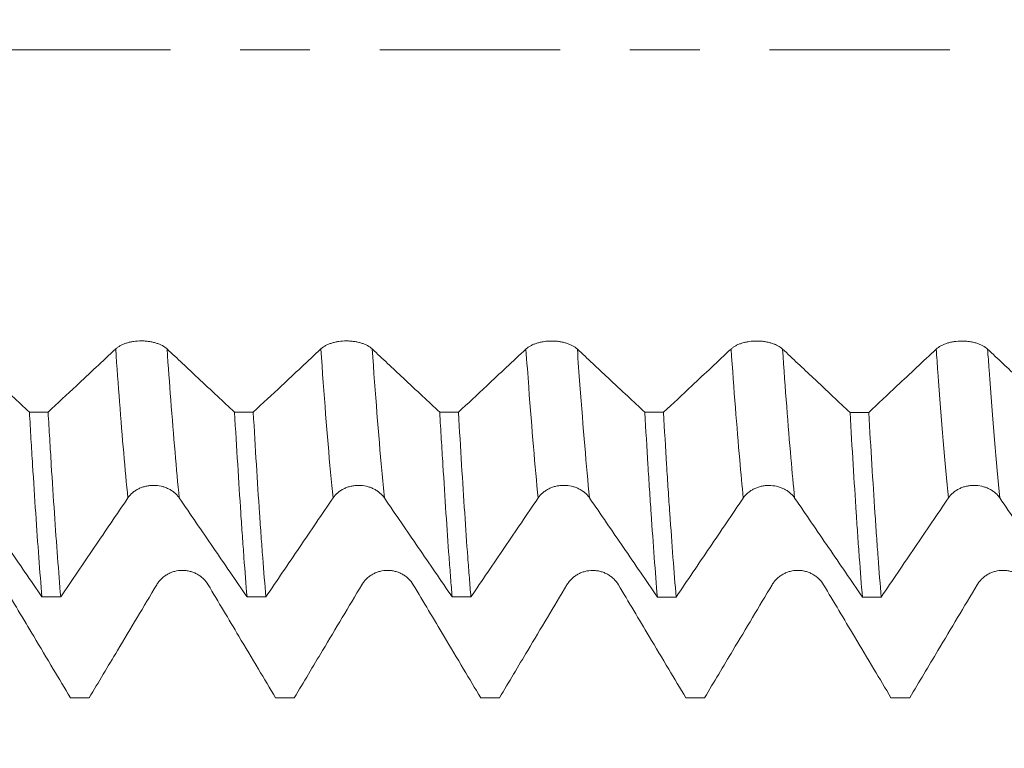
# Model space of a CAD drawing. Units: millimetres. Extents: x -46 to 81, y -67 to 75.
# Drawn here: x 56 to 62, y -4 to 0 of the extents above; entities that cross this region are included whole.
import ezdxf

# ---------------------------------------------------------------- set-up
doc = ezdxf.new("R2010")
doc.units = ezdxf.units.MM
doc.linetypes.add('CENTER', pattern=[47.5, 22, -8.5, 8.5, -8.5])
for name, color, linetype in [('1', 4, 'Continuous'), ('2', 7, 'Continuous'), ('SK2', 7, 'Continuous'), ('SK4', 2, 'CENTER')]:
    doc.layers.add(name, color=color, linetype=linetype)
doc.styles.add('iso_b_vert', font='simplex.shx')
doc.dimstyles.get("Standard").update_dxf_attribs({"dimtxt": 0.18, "dimasz": 0.18, "dimexe": 0.18, "dimexo": 0.0625, "dimgap": 0.09, "dimtad": 1, "dimzin": 0, "dimdsep": 52, "dimtxsty": 'Standard', "dimcen": 0.09, "dimadec": 0, "dimazin": 0, "dimtfac": 1, "dimtdec": 4, "dimtofl": 0, "dimtmove": 0, "dimatfit": 3, "dimfxl": 1, "dimtolj": 1, "dimtzin": 0, "dimarcsym": 0})

# ---------------------------------------------------------------- blocks, each defined once
blk = doc.blocks.new('_U0')
at = {"layer": 'SK2', "lineweight": 13}
for p, q in [((-24.65, -1.5875), (-24.65, -56.056142)), ((65.35, -1.5875), (65.35, -56.056142)), ((-24.65, -54.056142), (65.35, -54.056142))]:
    blk.add_line(p, q, dxfattribs=at)
at = {"layer": 'SK2', "lineweight": 18}
for points in [[(-24.65, -54.056142), (-21.150002, -53.595358), (-21.149998, -54.516926)], [(65.35, -54.056142), (61.850002, -54.516926), (61.849998, -53.595358)]]:
    blk.add_solid(points, dxfattribs=at)
at = {"layer": 'SK2', "lineweight": 18, "insert": (14.588773, -53.171027), "char_height": 3, "attachment_point": 7, "line_spacing_factor": 1.084337, "style": 'iso_b_vert'}
blk.add_mtext('\\W0.7728;3.5433', dxfattribs=at)
blk = doc.blocks.new('_U1')
at = {"layer": 'SK2', "lineweight": 13}
for p, q in [((31.85, -1.5875), (31.85, -47.056142)), ((65.35, -1.5875), (65.35, -47.056142)), ((65.35, -45.056142), (31.85, -45.056142))]:
    blk.add_line(p, q, dxfattribs=at)
at = {"layer": 'SK2', "lineweight": 18}
for points in [[(31.85, -45.056142), (35.349998, -44.595358), (35.350002, -45.516926)], [(65.35, -45.056142), (61.850002, -45.516926), (61.849998, -44.595358)]]:
    blk.add_solid(points, dxfattribs=at)
at = {"layer": 'SK2', "lineweight": 18, "insert": (43.746601, -44.171027), "char_height": 3, "attachment_point": 7, "line_spacing_factor": 1.084337, "style": 'iso_b_vert'}
blk.add_mtext('\\W0.6593;1.3189', dxfattribs=at)
blk = doc.blocks.new('_U2')
at = {"layer": '2', "lineweight": 13}
for p, q in [((36.875, -1.5875), (36.875, -38.056142)), ((65.35, -1.5875), (65.35, -38.056142)), ((65.35, -36.056142), (36.875, -36.056142))]:
    blk.add_line(p, q, dxfattribs=at)
at = {"layer": '2', "lineweight": 18}
for points in [[(36.875, -36.056142), (40.374998, -35.595358), (40.375002, -36.516926)], [(65.35, -36.056142), (61.850002, -36.516926), (61.849998, -35.595358)]]:
    blk.add_solid(points, dxfattribs=at)
at = {"layer": '2', "lineweight": 18, "insert": (47.008987, -35.171027), "char_height": 3, "attachment_point": 7, "line_spacing_factor": 1.084337, "style": 'iso_b_vert'}
blk.add_mtext('\\W0.5880;1.1211', dxfattribs=at)
blk = doc.blocks.new('_U3')
at = {"layer": 'SK2', "lineweight": 13}
for p, q in [((46.25, -1.5875), (46.25, -29.056142)), ((65.35, -1.5875), (65.35, -29.056142)), ((65.35, -27.056142), (46.25, -27.056142))]:
    blk.add_line(p, q, dxfattribs=at)
at = {"layer": 'SK2', "lineweight": 18}
for points in [[(46.25, -27.056142), (49.749998, -26.595358), (49.750002, -27.516926)], [(65.35, -27.056142), (61.850002, -27.516926), (61.849998, -26.595358)]]:
    blk.add_solid(points, dxfattribs=at)
at = {"layer": 'SK2', "lineweight": 18, "insert": (50.196716, -26.171027), "char_height": 3, "attachment_point": 7, "line_spacing_factor": 1.084337, "style": 'iso_b_vert'}
blk.add_mtext('\\W0.7513;0.7520', dxfattribs=at)
blk = doc.blocks.new('_U4')
at = {"layer": 'SK2', "lineweight": 13}
for p, q in [((63.16, 1.5875), (63.16, 12.660521)), ((65.35, 1.5875), (65.35, 12.660521)), ((72.85, 10.660521), (55.66, 10.660521))]:
    blk.add_line(p, q, dxfattribs=at)
at = {"layer": 'SK2', "lineweight": 18}
for points in [[(63.16, 10.660521), (59.660002, 10.199737), (59.659998, 11.121305)], [(65.35, 10.660521), (68.849998, 11.121305), (68.850002, 10.199737)]]:
    blk.add_solid(points, dxfattribs=at)
at = {"layer": 'SK2', "lineweight": 18, "attachment_point": 7, "line_spacing_factor": 1.084337, "style": 'iso_b_vert'}
for s, insert, char_height in [('\\W0.7513;0.0862', (58.651716, 18.545635), 3), ("\\W0.6844;'E'", (58.678216, 11.443154), 3.5)]:
    blk.add_mtext(s, dxfattribs=dict(at, insert=insert, char_height=char_height))

msp = doc.modelspace()

# ---------------------------------------------------------------- linework, layer by layer
at = {"layer": '1', "lineweight": 18}
for points, knots in [([(56.5544, -1.8218), (56.5464, -1.8143), (56.5368, -1.8076), (56.5201, -1.7985), (56.5141, -1.7956), (56.5016, -1.7904), (56.4885, -1.7857), (56.4744, -1.7819), (56.4597, -1.7786), (56.4522, -1.7773), (56.437, -1.7751), (56.4293, -1.7742), (56.4137, -1.7731), (56.4058, -1.7728), (56.382, -1.7728), (56.3665, -1.7739), (56.3435, -1.7772), (56.336, -1.7786), (56.3214, -1.7818), (56.3144, -1.7837), (56.3008, -1.788), (56.2942, -1.7903), (56.2816, -1.7956), (56.2697, -1.8012), (56.2593, -1.8076), (56.2497, -1.8143), (56.2452, -1.8179), (56.2413, -1.8216)], [0, 0, 0, 0, 0.125, 0.125, 0.1875, 0.1875, 0.25, 0.3125, 0.3125, 0.375, 0.375, 0.4375, 0.4375, 0.5, 0.5, 0.625, 0.625, 0.6875, 0.6875, 0.75, 0.75, 0.8125, 0.8125, 0.875, 0.9375, 0.9375, 1, 1, 1, 1]), ([(57.8044, -1.8219), (57.7965, -1.8145), (57.7869, -1.8077), (57.7702, -1.7987), (57.7641, -1.7958), (57.7516, -1.7906), (57.7385, -1.7859), (57.7244, -1.7821), (57.7098, -1.7788), (57.7022, -1.7775), (57.6871, -1.7753), (57.6794, -1.7744), (57.6638, -1.7733), (57.6558, -1.773), (57.6321, -1.773), (57.6165, -1.7741), (57.5936, -1.7774), (57.586, -1.7788), (57.5715, -1.7821), (57.5644, -1.7839), (57.5508, -1.7882), (57.5442, -1.7906), (57.5316, -1.7958), (57.5198, -1.8014), (57.5094, -1.8078), (57.4997, -1.8145), (57.4953, -1.8181), (57.4913, -1.8219)], [0, 0, 0, 0, 0.125, 0.125, 0.1875, 0.1875, 0.25, 0.3125, 0.3125, 0.375, 0.375, 0.4375, 0.4375, 0.5, 0.5, 0.625, 0.625, 0.6875, 0.6875, 0.75, 0.75, 0.8125, 0.8125, 0.875, 0.9375, 0.9375, 1, 1, 1, 1]), ([(59.0544, -1.8224), (59.0465, -1.8149), (59.0369, -1.8082), (59.0202, -1.7991), (59.0142, -1.7963), (59.0016, -1.7911), (58.9886, -1.7864), (58.9744, -1.7826), (58.9598, -1.7793), (58.9523, -1.7779), (58.9371, -1.7757), (58.9294, -1.7749), (58.9138, -1.7737), (58.9058, -1.7735), (58.8821, -1.7734), (58.8665, -1.7745), (58.8436, -1.7779), (58.836, -1.7792), (58.8215, -1.7825), (58.8145, -1.7844), (58.8008, -1.7886), (58.7942, -1.791), (58.7816, -1.7962), (58.7698, -1.8018), (58.7594, -1.8082), (58.7498, -1.815), (58.7453, -1.8186), (58.7413, -1.8223)], [0, 0, 0, 0, 0.125, 0.125, 0.1875, 0.1875, 0.25, 0.3125, 0.3125, 0.375, 0.375, 0.4375, 0.4375, 0.5, 0.5, 0.625, 0.625, 0.6875, 0.6875, 0.75, 0.75, 0.8125, 0.8125, 0.875, 0.9375, 0.9375, 1, 1, 1, 1]), ([(60.3045, -1.8223), (60.2965, -1.8149), (60.2869, -1.8081), (60.2702, -1.7991), (60.2642, -1.7962), (60.2517, -1.791), (60.2386, -1.7863), (60.2245, -1.7825), (60.2098, -1.7792), (60.2023, -1.7778), (60.1871, -1.7756), (60.1794, -1.7748), (60.1638, -1.7737), (60.1559, -1.7734), (60.1321, -1.7734), (60.1166, -1.7745), (60.0936, -1.7778), (60.0861, -1.7792), (60.0715, -1.7824), (60.0645, -1.7843), (60.0509, -1.7885), (60.0443, -1.7909), (60.0316, -1.7961), (60.0198, -1.8017), (60.0094, -1.8081), (59.9998, -1.8149), (59.9953, -1.8185), (59.9913, -1.8222)], [0, 0, 0, 0, 0.125, 0.125, 0.1875, 0.1875, 0.25, 0.3125, 0.3125, 0.375, 0.375, 0.4375, 0.4375, 0.5, 0.5, 0.625, 0.625, 0.6875, 0.6875, 0.75, 0.75, 0.8125, 0.8125, 0.875, 0.9375, 0.9375, 1, 1, 1, 1]), ([(61.5544, -1.8228), (61.5465, -1.8154), (61.5369, -1.8086), (61.5202, -1.7996), (61.5142, -1.7967), (61.5016, -1.7915), (61.4886, -1.7868), (61.4744, -1.783), (61.4598, -1.7797), (61.4523, -1.7783), (61.4371, -1.7761), (61.4294, -1.7753), (61.4138, -1.7742), (61.4058, -1.7739), (61.3821, -1.7739), (61.3665, -1.775), (61.3436, -1.7783), (61.336, -1.7797), (61.3215, -1.7829), (61.3144, -1.7848), (61.3008, -1.789), (61.2942, -1.7914), (61.2816, -1.7966), (61.2698, -1.8023), (61.2594, -1.8087), (61.2498, -1.8154), (61.2453, -1.819), (61.2413, -1.8227)], [0, 0, 0, 0, 0.125, 0.125, 0.1875, 0.1875, 0.25, 0.3125, 0.3125, 0.375, 0.375, 0.4375, 0.4375, 0.5, 0.5, 0.625, 0.625, 0.6875, 0.6875, 0.75, 0.75, 0.8125, 0.8125, 0.875, 0.9375, 0.9375, 1, 1, 1, 1]), ([(55.7156, -2.2067), (55.6807, -2.1741), (55.6459, -2.1415), (55.5712, -2.0716), (55.5314, -2.0343), (55.4292, -1.9386), (55.3668, -1.8801), (55.3044, -1.8216)], [0, 0, 0, 0, 0.254173, 0.254173, 0.544918, 0.544918, 1, 1, 1, 1]), ([(56.2413, -1.8216), (56.2014, -1.859), (56.1615, -1.8963), (56.0817, -1.9709), (56.0418, -2.0082), (55.9445, -2.0993), (55.887, -2.153), (55.8295, -2.2067)], [0, 0, 0, 0, 0.290549, 0.290549, 0.581097, 0.581097, 1, 1, 1, 1]), ([(56.9656, -2.2069), (56.9308, -2.1744), (56.8961, -2.1419), (56.8215, -2.0721), (56.7817, -2.0348), (56.6794, -1.9389), (56.6169, -1.8804), (56.5544, -1.8218)], [0, 0, 0, 0, 0.253563, 0.253563, 0.544253, 0.544253, 1, 1, 1, 1]), ([(57.4913, -1.8219), (57.4514, -1.8592), (57.4115, -1.8966), (57.3318, -1.9712), (57.2919, -2.0085), (57.1945, -2.0995), (57.137, -2.1533), (57.0796, -2.207)], [0, 0, 0, 0, 0.290551, 0.290551, 0.581103, 0.581103, 1, 1, 1, 1]), ([(58.2158, -2.2072), (58.1811, -2.1747), (58.1463, -2.1422), (58.0718, -2.0724), (58.0319, -2.0351), (57.9295, -1.9392), (57.867, -1.8806), (57.8044, -1.8219)], [0, 0, 0, 0, 0.253375, 0.253375, 0.544002, 0.544002, 1, 1, 1, 1]), ([(58.7413, -1.8223), (58.7014, -1.8597), (58.6615, -1.897), (58.5818, -1.9716), (58.5419, -2.009), (58.4446, -2.0999), (58.3872, -2.1536), (58.3298, -2.2072)], [0, 0, 0, 0, 0.290722, 0.290722, 0.581444, 0.581444, 1, 1, 1, 1]), ([(59.4654, -2.2075), (59.4307, -2.175), (59.3959, -2.1424), (59.3214, -2.0726), (59.2815, -2.0353), (59.1793, -1.9395), (59.1169, -1.881), (59.0544, -1.8224)], [0, 0, 0, 0, 0.25359, 0.25359, 0.544436, 0.544436, 1, 1, 1, 1]), ([(59.9913, -1.8222), (59.9514, -1.8596), (59.9116, -1.8969), (59.8318, -1.9716), (59.7919, -2.0089), (59.6945, -2.1), (59.637, -2.1538), (59.5795, -2.2075)], [0, 0, 0, 0, 0.290477, 0.290477, 0.580954, 0.580954, 1, 1, 1, 1]), ([(60.7159, -2.2078), (60.6812, -2.1753), (60.6465, -2.1429), (60.572, -2.0731), (60.5322, -2.0358), (60.4297, -1.9398), (60.3671, -1.8811), (60.3045, -1.8223)], [0, 0, 0, 0, 0.252794, 0.252794, 0.543387, 0.543387, 1, 1, 1, 1]), ([(61.2413, -1.8227), (61.2014, -1.8601), (61.1615, -1.8975), (61.0818, -1.9721), (61.0419, -2.0094), (60.9446, -2.1004), (60.8872, -2.1541), (60.8298, -2.2078)], [0, 0, 0, 0, 0.290711, 0.290711, 0.581423, 0.581423, 1, 1, 1, 1]), ([(61.9655, -2.208), (61.9307, -2.1754), (61.8959, -2.1428), (61.8213, -2.0729), (61.7814, -2.0356), (61.6792, -1.9398), (61.6168, -1.8814), (61.5544, -1.8228)], [0, 0, 0, 0, 0.254053, 0.254053, 0.54486, 0.54486, 1, 1, 1, 1]), ([(55.7156, -2.2067), (55.7187, -2.2615), (55.7235, -2.3427), (55.7284, -2.4222), (55.7316, -2.4749), (55.7332, -2.501), (55.7412, -2.63), (55.7538, -2.827), (55.7664, -3.0058), (55.779, -3.1755), (55.7854, -3.2559), (55.7919, -3.3316)], [0, 0, 0, 0, 0.125, 0.1875, 0.1875, 0.25, 0.25, 0.5, 0.75, 0.75, 1, 1, 1, 1]), ([(55.9063, -3.3316), (55.8998, -3.2557), (55.887, -3.0948), (55.8678, -2.8265), (55.8551, -2.6299), (55.8471, -2.5013), (55.8455, -2.4753), (55.8423, -2.4228), (55.8407, -2.3961), (55.8359, -2.3159), (55.8327, -2.2616), (55.8295, -2.2067)], [0, 0, 0, 0, 0.25, 0.5, 0.75, 0.75, 0.8125, 0.8125, 0.875, 0.875, 1, 1, 1, 1]), ([(56.9656, -2.2069), (56.9719, -2.3164), (56.9846, -2.5281), (56.9973, -2.7254), (57.0068, -2.8679), (57.01, -2.9145), (57.0164, -3.0049), (57.0196, -3.0488), (57.0291, -3.1766), (57.0354, -3.2567), (57.0417, -3.3318)], [0, 0, 0, 0, 0.25, 0.5, 0.5, 0.625, 0.625, 0.75, 0.75, 1, 1, 1, 1]), ([(57.1563, -3.3318), (57.15, -3.2567), (57.1437, -3.1767), (57.134, -3.049), (57.1291, -2.9834), (57.1242, -2.9148), (57.1209, -2.8684), (57.1193, -2.8449), (57.1111, -2.7259), (57.1047, -2.627), (57.092, -2.4222), (57.0858, -2.3164), (57.0796, -2.207)], [0, 0, 0, 0, 0.25, 0.25, 0.375, 0.4375, 0.4375, 0.5, 0.5, 0.75, 0.75, 1, 1, 1, 1]), ([(58.2158, -2.2072), (58.2174, -2.2349), (58.2191, -2.2624), (58.2223, -2.3167), (58.2272, -2.3975), (58.232, -2.4758), (58.2415, -2.6292), (58.2539, -2.8252), (58.2663, -3.0044), (58.2757, -3.1323), (58.2789, -3.1739), (58.2837, -3.2346), (58.2853, -3.2546), (58.2885, -3.2938), (58.2901, -3.3131), (58.2917, -3.332)], [0, 0, 0, 0, 0.0625, 0.0625, 0.125, 0.25, 0.25, 0.5, 0.75, 0.75, 0.875, 0.875, 0.9375, 0.9375, 1, 1, 1, 1]), ([(58.4059, -3.332), (58.4027, -3.2942), (58.3995, -3.2551), (58.3947, -3.1944), (58.3931, -3.1738), (58.3899, -3.1321), (58.382, -3.0265), (58.3678, -2.8246), (58.3553, -2.6286), (58.3427, -2.4242), (58.3363, -2.3179), (58.3298, -2.2072)], [0, 0, 0, 0, 0.125, 0.125, 0.1875, 0.1875, 0.25, 0.5, 0.75, 0.75, 1, 1, 1, 1]), ([(59.4654, -2.2075), (59.4717, -2.3168), (59.4781, -2.423), (59.4877, -2.5772), (59.4909, -2.6278), (59.4974, -2.7273), (59.5006, -2.7758), (59.5103, -2.9176), (59.5231, -3.0969), (59.5358, -3.2569), (59.5421, -3.3321)], [0, 0, 0, 0, 0.25, 0.25, 0.375, 0.375, 0.5, 0.5, 0.75, 1, 1, 1, 1]), ([(59.6564, -3.3322), (59.65, -3.2568), (59.6437, -3.1768), (59.6308, -3.0072), (59.6243, -2.9176), (59.6145, -2.7762), (59.6113, -2.7278), (59.6064, -2.6534), (59.6048, -2.6283), (59.6015, -2.5776), (59.5935, -2.4498), (59.5857, -2.3169), (59.5795, -2.2075)], [0, 0, 0, 0, 0.25, 0.25, 0.5, 0.5, 0.625, 0.625, 0.6875, 0.6875, 0.75, 1, 1, 1, 1]), ([(60.7159, -2.2078), (60.7224, -2.3177), (60.7351, -2.5296), (60.7475, -2.7259), (60.7568, -2.8673), (60.7599, -2.9134), (60.7646, -2.9811), (60.7662, -3.0034), (60.7693, -3.0475), (60.7709, -3.0693), (60.7789, -3.1767), (60.7853, -3.2572), (60.7917, -3.3323)], [0, 0, 0, 0, 0.25, 0.5, 0.5, 0.625, 0.625, 0.6875, 0.6875, 0.75, 0.75, 1, 1, 1, 1]), ([(60.906, -3.3323), (60.8997, -3.2573), (60.8934, -3.177), (60.8854, -3.0699), (60.8838, -3.0481), (60.8806, -3.0039), (60.879, -2.9815), (60.8743, -2.9137), (60.8711, -2.8674), (60.8616, -2.7258), (60.8553, -2.6276), (60.8426, -2.4234), (60.8362, -2.3175), (60.8298, -2.2078)], [0, 0, 0, 0, 0.25, 0.25, 0.3125, 0.3125, 0.375, 0.375, 0.5, 0.5, 0.75, 0.75, 1, 1, 1, 1]), ([(56.3155, -2.7288), (56.3234, -2.7171), (56.333, -2.7065), (56.3497, -2.6923), (56.3557, -2.6878), (56.3682, -2.6797), (56.3813, -2.6723), (56.3954, -2.6664), (56.4101, -2.6613), (56.4176, -2.6591), (56.4328, -2.6557), (56.4405, -2.6545), (56.4561, -2.6527), (56.4641, -2.6523), (56.4878, -2.6523), (56.5034, -2.6541), (56.5263, -2.6593), (56.5339, -2.6615), (56.5484, -2.6666), (56.5555, -2.6695), (56.5691, -2.6762), (56.5757, -2.6799), (56.5883, -2.6881), (56.6001, -2.6969), (56.6105, -2.7069), (56.6202, -2.7175), (56.6246, -2.7231), (56.6286, -2.7289)], [0, 0, 0, 0, 0.125, 0.125, 0.1875, 0.1875, 0.25, 0.3125, 0.3125, 0.375, 0.375, 0.4375, 0.4375, 0.5, 0.5, 0.625, 0.625, 0.6875, 0.6875, 0.75, 0.75, 0.8125, 0.8125, 0.875, 0.9375, 0.9375, 1, 1, 1, 1]), ([(57.5655, -2.729), (57.5734, -2.7173), (57.5829, -2.7068), (57.5996, -2.6926), (57.6057, -2.6881), (57.6182, -2.68), (57.6312, -2.6726), (57.6454, -2.6667), (57.66, -2.6615), (57.6676, -2.6594), (57.6828, -2.656), (57.6905, -2.6547), (57.7061, -2.653), (57.7141, -2.6525), (57.7378, -2.6526), (57.7534, -2.6543), (57.7763, -2.6595), (57.7839, -2.6617), (57.7984, -2.6668), (57.8054, -2.6697), (57.8191, -2.6764), (57.8257, -2.6801), (57.8383, -2.6883), (57.8501, -2.6971), (57.8605, -2.7071), (57.8702, -2.7177), (57.8746, -2.7233), (57.8786, -2.7291)], [0, 0, 0, 0, 0.125, 0.125, 0.1875, 0.1875, 0.25, 0.3125, 0.3125, 0.375, 0.375, 0.4375, 0.4375, 0.5, 0.5, 0.625, 0.625, 0.6875, 0.6875, 0.75, 0.75, 0.8125, 0.8125, 0.875, 0.9375, 0.9375, 1, 1, 1, 1]), ([(58.8155, -2.7287), (58.8234, -2.717), (58.833, -2.7064), (58.8497, -2.6922), (58.8557, -2.6877), (58.8682, -2.6796), (58.8813, -2.6722), (58.8954, -2.6663), (58.9101, -2.6612), (58.9176, -2.659), (58.9328, -2.6556), (58.9405, -2.6543), (58.9561, -2.6526), (58.9641, -2.6522), (58.9878, -2.6522), (59.0034, -2.654), (59.0263, -2.6592), (59.0339, -2.6613), (59.0484, -2.6664), (59.0554, -2.6694), (59.0691, -2.676), (59.0757, -2.6798), (59.0883, -2.6879), (59.1001, -2.6967), (59.1105, -2.7067), (59.1202, -2.7173), (59.1246, -2.7229), (59.1286, -2.7288)], [0, 0, 0, 0, 0.125, 0.125, 0.1875, 0.1875, 0.25, 0.3125, 0.3125, 0.375, 0.375, 0.4375, 0.4375, 0.5, 0.5, 0.625, 0.625, 0.6875, 0.6875, 0.75, 0.75, 0.8125, 0.8125, 0.875, 0.9375, 0.9375, 1, 1, 1, 1]), ([(60.0655, -2.7294), (60.0734, -2.7176), (60.083, -2.7071), (60.0997, -2.6929), (60.1057, -2.6884), (60.1182, -2.6803), (60.1313, -2.6729), (60.1454, -2.667), (60.1601, -2.6619), (60.1676, -2.6597), (60.1828, -2.6563), (60.1905, -2.655), (60.2061, -2.6533), (60.2141, -2.6529), (60.2378, -2.6529), (60.2534, -2.6546), (60.2763, -2.6599), (60.2839, -2.662), (60.2984, -2.6671), (60.3055, -2.6701), (60.3191, -2.6767), (60.3257, -2.6805), (60.3383, -2.6886), (60.3501, -2.6974), (60.3605, -2.7074), (60.3702, -2.718), (60.3746, -2.7236), (60.3786, -2.7295)], [0, 0, 0, 0, 0.125, 0.125, 0.1875, 0.1875, 0.25, 0.3125, 0.3125, 0.375, 0.375, 0.4375, 0.4375, 0.5, 0.5, 0.625, 0.625, 0.6875, 0.6875, 0.75, 0.75, 0.8125, 0.8125, 0.875, 0.9375, 0.9375, 1, 1, 1, 1]), ([(61.3155, -2.729), (61.3235, -2.7173), (61.333, -2.7067), (61.3497, -2.6925), (61.3557, -2.688), (61.3682, -2.6799), (61.3813, -2.6725), (61.3954, -2.6666), (61.4101, -2.6615), (61.4176, -2.6593), (61.4328, -2.6559), (61.4405, -2.6546), (61.4561, -2.6529), (61.4641, -2.6525), (61.4879, -2.6525), (61.5034, -2.6543), (61.5264, -2.6595), (61.5339, -2.6616), (61.5485, -2.6667), (61.5555, -2.6697), (61.5691, -2.6763), (61.5757, -2.6801), (61.5883, -2.6882), (61.6002, -2.697), (61.6106, -2.707), (61.6202, -2.7176), (61.6247, -2.7232), (61.6287, -2.7291)], [0, 0, 0, 0, 0.125, 0.125, 0.1875, 0.1875, 0.25, 0.3125, 0.3125, 0.375, 0.375, 0.4375, 0.4375, 0.5, 0.5, 0.625, 0.625, 0.6875, 0.6875, 0.75, 0.75, 0.8125, 0.8125, 0.875, 0.9375, 0.9375, 1, 1, 1, 1]), ([(55.3785, -2.7286), (55.413, -2.7789), (55.4475, -2.8291), (55.5164, -2.9295), (55.5508, -2.9797), (55.6542, -3.1305), (55.723, -3.231), (55.7919, -3.3316)], [0, 0, 0, 0, 0.25, 0.25, 0.5, 0.5, 1, 1, 1, 1]), ([(55.9063, -3.3316), (55.9745, -3.2311), (56.0427, -3.1306), (56.145, -2.9799), (56.1791, -2.9297), (56.2473, -2.8293), (56.2814, -2.7791), (56.3155, -2.7288)], [0, 0, 0, 0, 0.5, 0.5, 0.75, 0.75, 1, 1, 1, 1]), ([(56.6286, -2.7289), (56.6631, -2.7792), (56.6975, -2.8294), (56.7664, -2.9298), (56.8009, -2.98), (56.9041, -3.1307), (56.9729, -3.2312), (57.0417, -3.3318)], [0, 0, 0, 0, 0.25, 0.25, 0.5, 0.5, 1, 1, 1, 1]), ([(57.1563, -3.3318), (57.2246, -3.2313), (57.2928, -3.1308), (57.3951, -2.9802), (57.4291, -2.93), (57.4973, -2.8296), (57.5314, -2.7794), (57.5655, -2.729)], [0, 0, 0, 0, 0.5, 0.5, 0.75, 0.75, 1, 1, 1, 1]), ([(57.8786, -2.7291), (57.9131, -2.7794), (57.9475, -2.8296), (58.0164, -2.93), (58.0508, -2.9802), (58.1541, -3.1309), (58.2229, -3.2314), (58.2917, -3.332)], [0, 0, 0, 0, 0.25, 0.25, 0.5, 0.5, 1, 1, 1, 1]), ([(58.4059, -3.332), (58.4742, -3.2314), (58.5425, -3.1308), (58.6449, -2.98), (58.679, -2.9298), (58.7473, -2.8293), (58.7814, -2.779), (58.8155, -2.7287)], [0, 0, 0, 0, 0.5, 0.5, 0.75, 0.75, 1, 1, 1, 1]), ([(59.1286, -2.7288), (59.1631, -2.7791), (59.1976, -2.8293), (59.2665, -2.9298), (59.301, -2.9801), (59.4044, -3.1309), (59.4733, -3.2315), (59.5421, -3.3321)], [0, 0, 0, 0, 0.25, 0.25, 0.5, 0.5, 1, 1, 1, 1]), ([(59.6564, -3.3322), (59.7246, -3.2317), (59.7928, -3.1312), (59.8951, -2.9805), (59.9292, -2.9303), (59.9974, -2.8299), (60.0314, -2.7797), (60.0655, -2.7294)], [0, 0, 0, 0, 0.5, 0.5, 0.75, 0.75, 1, 1, 1, 1]), ([(60.3786, -2.7295), (60.4131, -2.7798), (60.4475, -2.83), (60.5164, -2.9304), (60.5508, -2.9806), (60.6541, -3.1313), (60.7229, -3.2318), (60.7917, -3.3323)], [0, 0, 0, 0, 0.25, 0.25, 0.5, 0.5, 1, 1, 1, 1]), ([(60.906, -3.3323), (60.9743, -3.2318), (61.0426, -3.1312), (61.1449, -2.9804), (61.1791, -2.9301), (61.2473, -2.8296), (61.2814, -2.7794), (61.3155, -2.729)], [0, 0, 0, 0, 0.5, 0.5, 0.75, 0.75, 1, 1, 1, 1]), ([(61.6287, -2.7291), (61.6632, -2.7794), (61.6977, -2.8297), (61.7666, -2.9302), (61.8011, -2.9804), (61.9044, -3.1312), (61.9733, -3.2319), (62.0422, -3.3325)], [0, 0, 0, 0, 0.25, 0.25, 0.5, 0.5, 1, 1, 1, 1]), ([(56.8045, -3.2574), (56.7966, -3.2441), (56.787, -3.232), (56.7703, -3.2159), (56.7642, -3.2108), (56.7517, -3.2015), (56.7386, -3.1931), (56.7245, -3.1864), (56.7099, -3.1805), (56.7023, -3.178), (56.6871, -3.1741), (56.6794, -3.1726), (56.6639, -3.1707), (56.6559, -3.1701), (56.6322, -3.1701), (56.6166, -3.1721), (56.5937, -3.178), (56.5861, -3.1805), (56.5716, -3.1863), (56.5645, -3.1896), (56.5509, -3.1972), (56.5443, -3.2015), (56.5317, -3.2108), (56.5198, -3.2208), (56.5095, -3.2322), (56.4998, -3.2443), (56.4954, -3.2507), (56.4914, -3.2574)], [0, 0, 0, 0, 0.125, 0.125, 0.1875, 0.1875, 0.25, 0.3125, 0.3125, 0.375, 0.375, 0.4375, 0.4375, 0.5, 0.5, 0.625, 0.625, 0.6875, 0.6875, 0.75, 0.75, 0.8125, 0.8125, 0.875, 0.9375, 0.9375, 1, 1, 1, 1]), ([(58.0544, -3.2574), (58.0465, -3.2441), (58.0369, -3.2321), (58.0202, -3.2159), (58.0142, -3.2108), (58.0016, -3.2015), (57.9886, -3.1931), (57.9744, -3.1864), (57.9598, -3.1805), (57.9523, -3.178), (57.9371, -3.1741), (57.9294, -3.1726), (57.9138, -3.1706), (57.9058, -3.1701), (57.8821, -3.1701), (57.8665, -3.1721), (57.8436, -3.178), (57.836, -3.1805), (57.8215, -3.1863), (57.8144, -3.1896), (57.8008, -3.1972), (57.7942, -3.2014), (57.7816, -3.2107), (57.7698, -3.2208), (57.7594, -3.2322), (57.7497, -3.2442), (57.7453, -3.2507), (57.7413, -3.2573)], [0, 0, 0, 0, 0.125, 0.125, 0.1875, 0.1875, 0.25, 0.3125, 0.3125, 0.375, 0.375, 0.4375, 0.4375, 0.5, 0.5, 0.625, 0.625, 0.6875, 0.6875, 0.75, 0.75, 0.8125, 0.8125, 0.875, 0.9375, 0.9375, 1, 1, 1, 1]), ([(59.3044, -3.2576), (59.2965, -3.2443), (59.2869, -3.2323), (59.2702, -3.2161), (59.2642, -3.211), (59.2516, -3.2017), (59.2386, -3.1933), (59.2244, -3.1866), (59.2098, -3.1807), (59.2023, -3.1782), (59.1871, -3.1743), (59.1794, -3.1728), (59.1638, -3.1708), (59.1558, -3.1703), (59.1321, -3.1703), (59.1165, -3.1723), (59.0936, -3.1782), (59.086, -3.1807), (59.0715, -3.1865), (59.0644, -3.1898), (59.0508, -3.1974), (59.0442, -3.2016), (59.0316, -3.211), (59.0198, -3.221), (59.0094, -3.2324), (58.9997, -3.2445), (58.9953, -3.2509), (58.9913, -3.2575)], [0, 0, 0, 0, 0.125, 0.125, 0.1875, 0.1875, 0.25, 0.3125, 0.3125, 0.375, 0.375, 0.4375, 0.4375, 0.5, 0.5, 0.625, 0.625, 0.6875, 0.6875, 0.75, 0.75, 0.8125, 0.8125, 0.875, 0.9375, 0.9375, 1, 1, 1, 1]), ([(60.5545, -3.2573), (60.5465, -3.244), (60.5369, -3.232), (60.5202, -3.2158), (60.5142, -3.2107), (60.5017, -3.2015), (60.4886, -3.193), (60.4745, -3.1863), (60.4598, -3.1804), (60.4523, -3.178), (60.4371, -3.1741), (60.4294, -3.1726), (60.4138, -3.1706), (60.4059, -3.1701), (60.3821, -3.1701), (60.3666, -3.172), (60.3436, -3.1779), (60.3361, -3.1804), (60.3215, -3.1862), (60.3145, -3.1896), (60.3009, -3.1971), (60.2943, -3.2014), (60.2816, -3.2107), (60.2698, -3.2207), (60.2594, -3.2321), (60.2498, -3.2442), (60.2453, -3.2506), (60.2413, -3.2573)], [0, 0, 0, 0, 0.125, 0.125, 0.1875, 0.1875, 0.25, 0.3125, 0.3125, 0.375, 0.375, 0.4375, 0.4375, 0.5, 0.5, 0.625, 0.625, 0.6875, 0.6875, 0.75, 0.75, 0.8125, 0.8125, 0.875, 0.9375, 0.9375, 1, 1, 1, 1]), ([(61.8045, -3.2572), (61.7965, -3.2439), (61.7869, -3.2318), (61.7702, -3.2157), (61.7642, -3.2106), (61.7517, -3.2013), (61.7386, -3.1929), (61.7245, -3.1861), (61.7098, -3.1803), (61.7023, -3.1778), (61.6871, -3.1739), (61.6794, -3.1724), (61.6638, -3.1704), (61.6559, -3.1699), (61.6321, -3.1699), (61.6166, -3.1719), (61.5936, -3.1778), (61.5861, -3.1802), (61.5715, -3.186), (61.5645, -3.1894), (61.5509, -3.197), (61.5443, -3.2012), (61.5317, -3.2105), (61.5198, -3.2206), (61.5094, -3.232), (61.4998, -3.244), (61.4953, -3.2504), (61.4914, -3.2571)], [0, 0, 0, 0, 0.125, 0.125, 0.1875, 0.1875, 0.25, 0.3125, 0.3125, 0.375, 0.375, 0.4375, 0.4375, 0.5, 0.5, 0.625, 0.625, 0.6875, 0.6875, 0.75, 0.75, 0.8125, 0.8125, 0.875, 0.9375, 0.9375, 1, 1, 1, 1]), ([(55.9655, -3.946), (55.9307, -3.8877), (55.8959, -3.8294), (55.8213, -3.7044), (55.7814, -3.6377), (55.6792, -3.4665), (55.6168, -3.362), (55.5544, -3.2576)], [0, 0, 0, 0, 0.253931, 0.253931, 0.544701, 0.544701, 1, 1, 1, 1]), ([(56.4914, -3.2574), (56.4515, -3.324), (56.4116, -3.3907), (56.3318, -3.5241), (56.292, -3.5908), (56.1946, -3.7537), (56.1372, -3.8498), (56.0797, -3.946)], [0, 0, 0, 0, 0.290613, 0.290613, 0.581226, 0.581226, 1, 1, 1, 1]), ([(57.2158, -3.9459), (57.181, -3.8876), (57.1462, -3.8294), (57.0716, -3.7044), (57.0317, -3.6377), (56.9294, -3.4664), (56.867, -3.3619), (56.8045, -3.2574)], [0, 0, 0, 0, 0.253778, 0.253778, 0.54448, 0.54448, 1, 1, 1, 1]), ([(57.7413, -3.2573), (57.7014, -3.324), (57.6615, -3.3907), (57.5818, -3.5241), (57.5419, -3.5908), (57.4445, -3.7536), (57.3871, -3.8497), (57.3296, -3.9459)], [0, 0, 0, 0, 0.290618, 0.290618, 0.581236, 0.581236, 1, 1, 1, 1]), ([(58.4655, -3.9458), (58.4309, -3.8878), (58.3963, -3.8297), (58.3218, -3.705), (58.282, -3.6383), (58.1796, -3.4668), (58.117, -3.3621), (58.0544, -3.2574)], [0, 0, 0, 0, 0.252824, 0.252824, 0.543577, 0.543577, 1, 1, 1, 1]), ([(58.9913, -3.2575), (58.9514, -3.3242), (58.9115, -3.3909), (58.8318, -3.5243), (58.7919, -3.591), (58.6947, -3.7537), (58.6373, -3.8498), (58.5799, -3.9458)], [0, 0, 0, 0, 0.290761, 0.290761, 0.581523, 0.581523, 1, 1, 1, 1]), ([(59.7154, -3.9457), (59.6808, -3.8877), (59.6461, -3.8297), (59.5717, -3.705), (59.5319, -3.6383), (59.4295, -3.4669), (59.367, -3.3622), (59.3044, -3.2576)], [0, 0, 0, 0, 0.252778, 0.252778, 0.543649, 0.543649, 1, 1, 1, 1]), ([(60.2413, -3.2573), (60.2015, -3.324), (60.1616, -3.3906), (60.0818, -3.524), (60.0419, -3.5907), (59.9446, -3.7535), (59.8872, -3.8496), (59.8297, -3.9457)], [0, 0, 0, 0, 0.290661, 0.290661, 0.581321, 0.581321, 1, 1, 1, 1]), ([(60.9656, -3.9457), (60.931, -3.8877), (60.8965, -3.8298), (60.822, -3.7051), (60.7822, -3.6384), (60.6797, -3.4669), (60.6171, -3.3621), (60.5545, -3.2573)], [0, 0, 0, 0, 0.252408, 0.252408, 0.543172, 0.543172, 1, 1, 1, 1]), ([(61.4914, -3.2571), (61.4515, -3.3238), (61.4116, -3.3905), (61.3318, -3.5238), (61.2919, -3.5905), (61.1946, -3.7534), (61.1372, -3.8495), (61.0797, -3.9456)], [0, 0, 0, 0, 0.290621, 0.290621, 0.581242, 0.581242, 1, 1, 1, 1])]:
    msp.add_open_spline(points, degree=3, knots=knots, dxfattribs=at)
at = {"layer": '1', "lineweight": 13}
for points, knots in [([(56.3155, -2.7288), (56.2985, -2.56), (56.2737, -2.2703), (56.2491, -1.9335), (56.2413, -1.8216)], [0, 0, 0, 0, 0.68009, 1, 1, 1, 1]), ([(56.6286, -2.7289), (56.6113, -2.5567), (56.5865, -2.2661), (56.5619, -1.9289), (56.5544, -1.8218)], [0, 0, 0, 0, 0.693778, 1, 1, 1, 1]), ([(57.5655, -2.729), (57.5605, -2.6793), (57.5356, -2.4196), (57.5108, -2.0992), (57.4913, -1.8219)], [0, 0, 0, 0, 0.201611, 1, 1, 1, 1]), ([(57.8786, -2.7291), (57.8733, -2.676), (57.8484, -2.4155), (57.8236, -2.0946), (57.8044, -1.8219)], [0, 0, 0, 0, 0.215286, 1, 1, 1, 1]), ([(58.8155, -2.7287), (58.7964, -2.5395), (58.7718, -2.2468), (58.7469, -1.902), (58.7413, -1.8223)], [0, 0, 0, 0, 0.77527, 1, 1, 1, 1]), ([(59.1286, -2.7288), (59.1092, -2.5363), (59.0846, -2.2427), (59.0597, -1.8973), (59.0544, -1.8224)], [0, 0, 0, 0, 0.788807, 1, 1, 1, 1]), ([(60.0655, -2.7294), (60.0582, -2.6574), (60.0337, -2.3956), (60.0088, -2.0704), (59.9913, -1.8222)], [0, 0, 0, 0, 0.297124, 1, 1, 1, 1]), ([(60.3786, -2.7295), (60.371, -2.6542), (60.3465, -2.3916), (60.3216, -2.0658), (60.3045, -1.8223)], [0, 0, 0, 0, 0.310883, 1, 1, 1, 1]), ([(61.3155, -2.729), (61.2945, -2.5204), (61.2699, -2.2245), (61.2446, -1.8701), (61.2413, -1.8227)], [0, 0, 0, 0, 0.868909, 1, 1, 1, 1]), ([(61.6287, -2.7291), (61.6073, -2.5173), (61.5827, -2.2204), (61.5574, -1.8654), (61.5544, -1.8228)], [0, 0, 0, 0, 0.882298, 1, 1, 1, 1])]:
    msp.add_open_spline(points, degree=3, knots=knots, dxfattribs=at)
at = {"layer": '1', "lineweight": 18}
for points in [[(55.7156, -2.2067), (55.7535, -2.2067), (55.7915, -2.2067), (55.8295, -2.2067)], [(56.9656, -2.2069), (57.0036, -2.207), (57.0416, -2.207), (57.0796, -2.207)], [(58.2158, -2.2072), (58.2538, -2.2072), (58.2918, -2.2072), (58.3298, -2.2072)], [(59.4654, -2.2075), (59.5034, -2.2075), (59.5414, -2.2075), (59.5795, -2.2075)], [(60.7159, -2.2078), (60.7538, -2.2078), (60.7918, -2.2078), (60.8298, -2.2078)], [(55.9063, -3.3316), (55.8681, -3.3316), (55.83, -3.3316), (55.7919, -3.3316)], [(57.1563, -3.3318), (57.1181, -3.3318), (57.0799, -3.3318), (57.0417, -3.3318)], [(58.4059, -3.332), (58.3678, -3.332), (58.3298, -3.332), (58.2917, -3.332)], [(59.6564, -3.3322), (59.6183, -3.3321), (59.5802, -3.3321), (59.5421, -3.3321)], [(60.906, -3.3323), (60.8679, -3.3323), (60.8298, -3.3323), (60.7917, -3.3323)], [(55.9655, -3.946), (56.0036, -3.946), (56.0416, -3.946), (56.0797, -3.946)], [(57.2158, -3.9459), (57.2537, -3.9459), (57.2917, -3.9459), (57.3296, -3.9459)], [(58.4655, -3.9458), (58.5037, -3.9458), (58.5418, -3.9458), (58.5799, -3.9458)], [(59.7154, -3.9457), (59.7535, -3.9457), (59.7916, -3.9457), (59.8297, -3.9457)], [(60.9656, -3.9457), (61.0037, -3.9456), (61.0417, -3.9456), (61.0797, -3.9456)]]:
    msp.add_open_spline(points, degree=3, dxfattribs=at)
at = {"layer": 'SK4', "lineweight": 18, "ltscale": 0.05}
msp.add_line((-27.65, 0), (68.35, 0), dxfattribs=at)

# ---------------------------------------------------------------- dimensions: what is measured, and where the dimension line sits
at = {"layer": '2', "lineweight": 18}
dim = msp.add_linear_dim(base=(36.875, -36.0561), p1=(65.35, 0), p2=(36.875, 0), dimstyle='Standard', override={"dimtxt": 3, "dimasz": 3.5, "dimexe": 2, "dimexo": 1.5875, "dimgap": 1.5, "dimtad": 1, "dimtih": 1, "dimtoh": 0, "dimdec": 3, "dimlfac": 1, "dimzin": 8, "dimdsep": 46, "dimlunit": 2, "dimpost": '', "dimtxsty": 'iso_b_vert', "dimsah": 1, "dimse1": 0, "dimse2": 0, "dimsd1": 0, "dimsd2": 0, "dimclrd": 2, "dimclre": 2, "dimclrt": 2, "dimtol": 0, "dimtm": -0.1, "dimtfac": 1.166667, "dimtdec": 3, "dimtofl": 1, "dimtmove": 0, "dimtzin": 8, "dimlwd": 13, "dimlwe": 13}, dxfattribs=at)
dim.commit()
dim.dimension.update_dxf_attribs({"geometry": '_U2', "text_midpoint": (51.1125, -36.0561)})
at = {"layer": 'SK2', "lineweight": 18}
for base, p1, p2, picture, middle in [((63.16, 10.6605), (65.35, 0), (63.16, 0), '_U4', (64.255, 10.6605)), ((65.35, -54.0561), (-24.65, 0), (65.35, 0), '_U0', (20.35, -54.0561)), ((31.85, -45.0561), (65.35, 0), (31.85, 0), '_U1', (48.6, -45.0561)), ((46.25, -27.0561), (65.35, 0), (46.25, 0), '_U3', (55.8, -27.0561))]:
    dim = msp.add_linear_dim(base=base, p1=p1, p2=p2, dimstyle='Standard', override={"dimtxt": 3, "dimasz": 3.5, "dimexe": 2, "dimexo": 1.5875, "dimgap": 1.5, "dimtad": 1, "dimtih": 1, "dimtoh": 0, "dimdec": 3, "dimlfac": 1, "dimzin": 8, "dimdsep": 46, "dimlunit": 2, "dimpost": '', "dimtxsty": 'iso_b_vert', "dimsah": 1, "dimse1": 0, "dimse2": 0, "dimsd1": 0, "dimsd2": 0, "dimclrd": 2, "dimclre": 2, "dimclrt": 2, "dimtol": 0, "dimtm": -0.1, "dimtfac": 1.166667, "dimtdec": 3, "dimtofl": 1, "dimtmove": 0, "dimtzin": 8, "dimlwd": 13, "dimlwe": 13}, dxfattribs=at)
    dim.commit()
    dim.dimension.update_dxf_attribs({"geometry": picture, "text_midpoint": middle})

doc.saveas('drawing.dxf')
